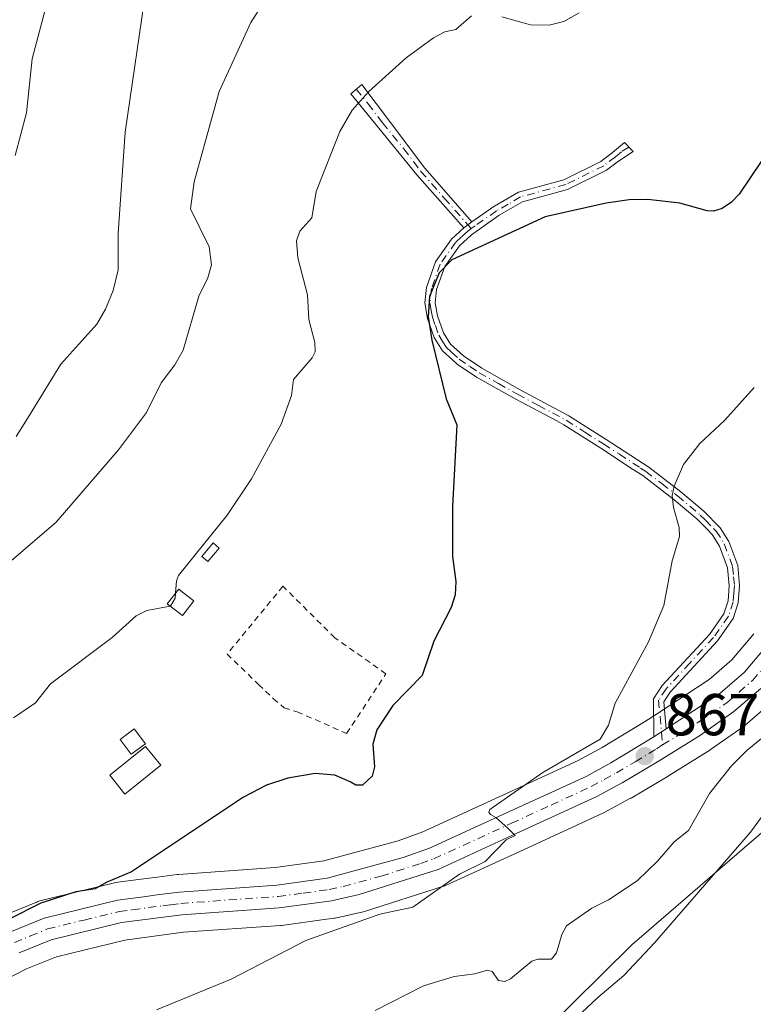
# Model space of a CAD drawing. Units: metres. Extents: x 654736 to 658190, y 4750995 to 4753386.
# Drawn here: x 656695 to 656819, y 4753131 to 4753298 of the extents above; entities that cross this region are included whole.
import ezdxf

# ---------------------------------------------------------------- set-up
doc = ezdxf.new("R2010")
doc.units = ezdxf.units.M
doc.header["$MEASUREMENT"] = 0
doc.linetypes.add('DGN Style 2', pattern=[1.6480167562047852, 0.988810053722871, -0.6592067024819142])
doc.linetypes.add('DGN Style 4', pattern=[2.6384748266838614, 1.318413404963828, -0.6592067024819142, 0.001648016756204785, -0.6592067024819142])
for name, color, linetype, lineweight in [('Alambrada', 7, 'DGN Style 2', 0), ('Arbolado forestal CxS', 92, 'Continuous', 0), ('Camino Cxs', 7, 'Continuous', 0), ('Camino eje', 30, 'DGN Style 4', 13), ('Carretera de calzada única Cxs', 7, 'Continuous', 13), ('Carretera de calzada única eje', 7, 'DGN Style 4', 0), ('Cultivos herbáceos CxS', 92, 'Continuous', 0), ('Curva de nivel maestra', 30, 'Continuous', 30), ('Curva de nivel normal', 30, 'Continuous', 0), ('Edificación ligera Cxs', 1, 'Continuous', 0), ('Núcleo urbano CxS', 7, 'Continuous', 0), ('Punto de cota en terreno', 7, 'Continuous', 0), ('Rótulo de punto de cota en terreno', 7, 'Continuous', 0), ('Suelo desnudo CxS', 253, 'Continuous', 0)]:
    doc.layers.add(name, color=color, linetype=linetype, lineweight=lineweight)
doc.styles.add('Style-Arial', font='txt')

# ---------------------------------------------------------------- blocks, each defined once
blk = doc.blocks.new('*U18')
at = {"layer": 'Núcleo urbano CxS', "color": 7, "linetype": 'Continuous', "lineweight": 0}
for points in [[(656691.7229000004, 4753146.0963, 876.0436000000045), (656697.5329, 4753148.476299999, 875.9254999999977), (656697.6441000003, 4753148.519099999, 875.9159999999974), (656697.9594999999, 4753148.614700001, 875.887600000002), (656710.3894999997, 4753151.6447, 875.6524999999965), (656710.5790999997, 4753151.6845, 875.655700000003), (656710.7056999998, 4753151.704100001, 875.655899999998), (656715.1595000002, 4753152.294500001, 875.2155999999959), (656717.8503000002, 4753152.6447, 874.7755999999937), (656721.2575000003, 4753153.0943, 874.3840000000055), (656721.4397, 4753153.112700001, 874.3610999999946), (656737.8428999997, 4753154.265900001, 873.6052000000054), (656746.1017000005, 4753155.386499999, 873.7538999999962), (656758.6879000004, 4753158.8137, 873.7229999999981), (656762.8863000004, 4753160.320499999, 873.1652000000032), (656775.8583000004, 4753166.2665, 871.7237000000023), (656789.2251000004, 4753172.413699999, 870.2725000000064), (656793.2883000001, 4753174.6237, 869.8315000000002), (656800.4787, 4753178.957699999, 868.7017999999954), (656802.4905000003, 4753180.285900001, 868.2909999999974), (656811.4354999998, 4753186.157500001, 867.6680000000052), (656815.2764999998, 4753189.491900001, 867.248900000006), (656818.9927000003, 4753193.904300001, 866.6918000000006)], [(656822.1438999996, 4753182.382300001, 866.0923999999941), (656817.5761000002, 4753178.427100001, 866.4821999999986), (656817.3537, 4753178.254699999, 866.512600000002), (656811.6836999999, 4753174.274700001, 867.0311999999976), (656811.5477, 4753174.184699999, 867.0440999999993), (656804.5576999999, 4753169.8247, 867.6103000000004), (656804.4990999997, 4753169.788899999, 867.6153000000049), (656798.2045, 4753166.060500001, 868.0776999999945), (656798.1199000003, 4753166.012700001, 868.0835999999982), (656793.7298999998, 4753163.6327, 868.3984000000056), (656793.5551000005, 4753163.545299999, 868.4127000000008), (656779.9823000003, 4753157.2939, 869.5932999999932), (656766.7295000004, 4753151.2227, 870.3537000000069), (656766.5060999999, 4753151.131100001, 870.3647999999957), (656766.3894999997, 4753151.0913, 870.3727999999975), (656753.0295000002, 4753146.8413, 871.5583000000044), (656752.7821000004, 4753146.7741, 871.5602999999975), (656748.0521000001, 4753145.704100001, 871.689599999998), (656747.9111000003, 4753145.6757, 871.6965999999958), (656747.7937000003, 4753145.657299999, 871.7036999999982), (656738.9537000004, 4753144.4573, 872.0141000000004), (656738.7603000002, 4753144.4375, 872.0268999999971), (656722.3416999998, 4753143.2839, 873.1012000000047), (656712.3630999997, 4753141.9671, 873.559699999998), (656700.7984999996, 4753139.148499999, 873.7694999999949), (656695.7187000001, 4753137.069499999, 873.8693000000059), (656688.0932999998, 4753133.2031, 873.8405999999959)]]:
    blk.add_polyline3d(points, dxfattribs=at)
blk = doc.blocks.new('*U19')
at = {"layer": 'Cultivos herbáceos CxS', "color": 92, "linetype": 'Continuous', "lineweight": 0}
for points in [[(656818.9927000003, 4753193.904300001, 866.6918000000006), (656815.2764999998, 4753189.491900001, 867.248900000006), (656811.4354999998, 4753186.157500001, 867.6680000000052), (656802.4905000003, 4753180.285900001, 868.2909999999974), (656800.4787, 4753178.957699999, 868.7017999999954), (656793.2883000001, 4753174.6237, 869.8315000000002), (656789.2251000004, 4753172.413699999, 870.2725000000064), (656775.8583000004, 4753166.2665, 871.7237000000023), (656762.8863000004, 4753160.320499999, 873.1652000000032), (656758.6879000004, 4753158.8137, 873.7229999999981), (656746.1017000005, 4753155.386499999, 873.7538999999962), (656737.8428999997, 4753154.265900001, 873.6052000000054), (656721.4397, 4753153.112700001, 874.3610999999946), (656721.2575000003, 4753153.0943, 874.3840000000055), (656717.8503000002, 4753152.6447, 874.7755999999937), (656715.1595000002, 4753152.294500001, 875.2155999999959), (656710.7056999998, 4753151.704100001, 875.655899999998), (656710.5790999997, 4753151.6845, 875.655700000003), (656710.3894999997, 4753151.6447, 875.6524999999965), (656697.9594999999, 4753148.614700001, 875.887600000002), (656697.6441000003, 4753148.519099999, 875.9159999999974), (656697.5329, 4753148.476299999, 875.9254999999977), (656691.7229000004, 4753146.0963, 876.0436000000045)], [(656688.0932999998, 4753133.2031, 873.8405999999959), (656695.7187000001, 4753137.069499999, 873.8693000000059), (656700.7984999996, 4753139.148499999, 873.7694999999949), (656712.3630999997, 4753141.9671, 873.559699999998), (656722.3416999998, 4753143.2839, 873.1012000000047), (656738.7603000002, 4753144.4375, 872.0268999999971), (656738.9537000004, 4753144.4573, 872.0141000000004), (656747.7937000003, 4753145.657299999, 871.7036999999982), (656747.9111000003, 4753145.6757, 871.6965999999958), (656748.0521000001, 4753145.704100001, 871.689599999998), (656752.7821000004, 4753146.7741, 871.5602999999975), (656753.0295000002, 4753146.8413, 871.5583000000044), (656766.3894999997, 4753151.0913, 870.3727999999975), (656766.5060999999, 4753151.131100001, 870.3647999999957), (656766.7295000004, 4753151.2227, 870.3537000000069), (656779.9823000003, 4753157.2939, 869.5932999999932), (656793.5551000005, 4753163.545299999, 868.4127000000008), (656793.7298999998, 4753163.6327, 868.3984000000056), (656798.1199000003, 4753166.012700001, 868.0835999999982), (656798.2045, 4753166.060500001, 868.0776999999945), (656804.4990999997, 4753169.788899999, 867.6153000000049), (656804.5576999999, 4753169.8247, 867.6103000000004), (656811.5477, 4753174.184699999, 867.0440999999993), (656811.6836999999, 4753174.274700001, 867.0311999999976), (656817.3537, 4753178.254699999, 866.512600000002), (656817.5761000002, 4753178.427100001, 866.4821999999986), (656822.1438999996, 4753182.382300001, 866.0923999999941)], [(656828.9779000003, 4753167.603499999, 858.421100000007), (656798.3290999997, 4753141.168299999, 862.9143999999943), (656778.2481000006, 4753121.288899999, 861.6858999999969)]]:
    blk.add_polyline3d(points, dxfattribs=at)
blk = doc.blocks.new('*U21')
at = {"layer": 'Arbolado forestal CxS', "color": 92, "linetype": 'Continuous', "lineweight": 0}
blk.add_polyline3d([(656778.2481000006, 4753121.288899999, 861.6858999999969), (656798.3290999997, 4753141.168299999, 862.9143999999943), (656828.9779000003, 4753167.603499999, 858.421100000007), (656855.4121000003, 4753211.478499999, 860.335699999996), (656877.6832999998, 4753255.0405, 858.4906000000047), (656888.3756999997, 4753245.838500001, 854.5387000000047), (656874.8680999996, 4753217.201300001, 853.8506999999954), (656853.4741000002, 4753170.194700001, 852.7599999999949), (656845.8598999997, 4753154.448100001, 852.5555000000023), (656825.7811000004, 4753114.5899, 850.3635000000068)], dxfattribs=at)
blk = doc.blocks.new('5PATER')
at = {"layer": 'Suelo desnudo CxS', "linetype": 'Continuous', "lineweight": 0}
h = blk.add_hatch(color=51, dxfattribs=at)
edge = h.paths.add_edge_path()
edge.add_ellipse((0, 0), major_axis=(-0.1095731443231308, -0.1110710700762829), ratio=0.9994222409660322, start_angle=0, end_angle=360)
blk = doc.blocks.new('*U29')
at = {"layer": 'Carretera de calzada única Cxs', "color": 7, "linetype": 'Continuous', "lineweight": 13}
for points in [[(656692.8601000002, 4753143.3201, 874.9106999999932), (656698.6700999998, 4753145.700099999, 874.9842999999966), (656711.1001000004, 4753148.7301, 874.5316000000021), (656715.5601000005, 4753149.3201, 874.2556000000042), (656718.2500999998, 4753149.670100001, 874.0442000000039), (656721.6501000002, 4753150.120100001, 873.7532000000066), (656738.1501000002, 4753151.280099999, 873.2397999999957), (656746.7001, 4753152.440099999, 872.6064999999944), (656759.5900999998, 4753155.950099999, 872.2014000000055), (656764.0201000003, 4753157.540100001, 871.4667000000045), (656777.1101000002, 4753163.540100001, 871.1331000000064), (656790.5701000001, 4753169.7301, 869.7106000000058), (656794.7801000001, 4753172.020099999, 868.8448999999965), (656802.0900999998, 4753176.420100001, 867.8791999999958), (656804.1501000002, 4753177.780099999, 867.6499999999943), (656813.2500999998, 4753183.7601, 867.513300000006), (656817.4200999998, 4753187.380100001, 867.0060999999987), (656821.3701, 4753192.0701, 866.6319999999978)], [(656820.1801000005, 4753184.6501, 866.5718000000053), (656815.6300999997, 4753180.710100001, 866.6999000000069), (656809.9600999998, 4753176.7301, 867.3990000000049), (656802.9700999996, 4753172.370100001, 867.8984000000056), (656796.6901000004, 4753168.6501, 868.6309999999941), (656792.3000999996, 4753166.270099999, 869.1371000000073), (656778.7301000003, 4753160.020099999, 870.283899999995), (656765.4801000003, 4753153.950099999, 871.0188000000053), (656752.1201, 4753149.700099999, 872.0056999999942), (656747.3901000004, 4753148.630100001, 872.6728000000004), (656738.5500999996, 4753147.4301, 873.1319999999978), (656722.0401, 4753146.270099999, 873.2590000000055), (656711.8101000005, 4753144.920100001, 873.808999999994), (656699.8701, 4753142.0101, 874.7477999999975), (656694.4700999996, 4753139.800100001, 874.4314000000013)]]:
    blk.add_polyline3d(points, dxfattribs=at)

msp = doc.modelspace()

# ---------------------------------------------------------------- linework, layer by layer
at = {"layer": 'Alambrada', "color": 7, "linetype": 'DGN Style 2', "lineweight": 0}
msp.add_polyline3d([(656749.9801000003, 4753177.0101, 876.7709999999934), (656756.6401000004, 4753187.140100001, 877.6830000000045), (656747.9801000003, 4753193.2301, 877.0552000000026), (656739.1700999998, 4753201.9901, 878.935500000007), (656729.7100999998, 4753190.470100001, 878.530700000003), (656735.0500999996, 4753185.3201, 877.619000000006), (656737.5301000001, 4753182.920100001, 877.2307000000001), (656739.3901000004, 4753181.360099999, 877.2330999999976), (656741.6101000002, 4753180.670100001, 877.3484000000027), (656749.9801000003, 4753177.0101, 876.7709999999934)], dxfattribs=at)
at = {"layer": 'Arbolado forestal CxS', "color": 92, "linetype": 'Continuous', "lineweight": 0}
msp.add_polyline3d([(656877.6832999998, 4753255.0405, 858.4906000000047), (656855.4121000003, 4753211.478499999, 860.335699999996), (656828.9779000003, 4753167.603499999, 858.421100000007), (656798.3290999997, 4753141.168299999, 862.9143999999943), (656778.2481000006, 4753121.288899999, 861.6858999999969)], dxfattribs=at)
at = {"layer": 'Camino Cxs', "color": 7, "linetype": 'Continuous', "lineweight": 0, "extrusion": (-0.1258027355221605, -0.09189845231365731, 0.9877896264880979), "elevation": -518574.8110481593, "flags": 128}
msp.add_lwpolyline([(-3450830.067894599, 3293585.620540798), (-3450830.067894599, 3293587.388263956)], dxfattribs=at)
msp.add_lwpolyline([(-3450830.067894599, 3293585.620540798), (-3450830.067894599, 3293587.388263956)], dxfattribs=at)
at = {"layer": 'Camino Cxs', "color": 7, "linetype": 'Continuous', "lineweight": 0, "extrusion": (0.07715645855852969, 0.05093824444487642, 0.9957169156721101), "elevation": 293659.1476228327, "flags": 128}
msp.add_lwpolyline([(3604823.163424328, -3153269.052760693), (3604823.163424328, -3153266.573701872)], dxfattribs=at)
at = {"layer": 'Camino Cxs', "color": 7, "linetype": 'Continuous', "lineweight": 0}
for points in [[(656771.2301000003, 4753263.790100001, 877.1018000000041), (656769.8201000001, 4753262.7601, 876.8264000000055), (656761.9001000002, 4753271.7601, 880.5099000000046), (656754.6901000004, 4753280.5701, 881.2540000000008), (656750.6901000004, 4753285.5001, 881.417100000006), (656752.5500999996, 4753287.0701, 881.4152999999933), (656757.4001000002, 4753280.620100001, 882.1223000000028), (656763.2500999998, 4753272.880100001, 880.672399999996)], [(656804.1501000002, 4753177.780099999, 867.6499999999943), (656802.0900999998, 4753176.420100001, 867.8791999999958), (656801.9901000002, 4753182.880100001, 869.0369000000064), (656803.4700999996, 4753185.120100001, 869.1993999999978), (656811.5000999998, 4753193.8201, 872.4162000000069), (656813.9200999998, 4753197.270099999, 872.8794000000053), (656814.6401000004, 4753199.5001, 872.4048999999941), (656814.8601000002, 4753202.0801, 871.8668999999937), (656814.5701000001, 4753205.0801, 870.5222999999969), (656813.2200999996, 4753208.800100001, 869.3803000000044), (656811.9501, 4753210.780099999, 869.3576999999933), (656811.0900999998, 4753211.630100001, 869.3810999999987), (656809.3501000004, 4753213.4101, 869.5975000000036), (656805.5301000001, 4753216.630100001, 870.0843000000023), (656800.1901000004, 4753220.7501, 870.8491000000067), (656798.4501, 4753221.860099999, 871.095100000006), (656793.0500999996, 4753225.370100001, 871.7866000000067), (656786.7801000001, 4753229.380100001, 873.4146000000038), (656785.5900999998, 4753230.0101, 873.6000999999961), (656778.5500999996, 4753233.7601, 873.8316000000051), (656771.9801000003, 4753237.450099999, 874.5418999999965), (656768.7001, 4753239.6501, 875.0206000000036), (656767.9700999996, 4753240.300100001, 875.0427999999956), (656766.2200999996, 4753241.9101, 875.1199000000053), (656764.8000999996, 4753244.1801, 875.1848000000028), (656763.6601, 4753247.4101, 875.2366000000038), (656763.2200999996, 4753250.020099999, 875.5106999999989), (656763.5000999998, 4753252.670100001, 875.6877999999997), (656765.0500999996, 4753257.0001, 875.9407999999967), (656767.7801000001, 4753260.860099999, 876.5215999999928), (656769.8201000001, 4753262.7601, 876.8264000000055), (656771.2301000003, 4753263.790100001, 877.1018000000041), (656774.9200999998, 4753266.370100001, 877.4759999999952), (656779.1401000004, 4753268.8301, 877.5222999999969), (656786.8101000005, 4753270.920100001, 877.2161999999954), (656793.1001000004, 4753274.020099999, 877.9912999999942), (656795.0500999996, 4753275.520099999, 878.8220000000002), (656797.0701000001, 4753277.2301, 879.1717000000064), (656798.5401, 4753275.690099999, 878.0155999999989), (656796.0601000005, 4753274.090100001, 877.5590999999986), (656794.0301000001, 4753272.530099999, 876.5544999999984), (656787.4401000004, 4753269.280099999, 876.2703000000038), (656779.8201000001, 4753267.200099999, 876.5437999999995), (656775.8601000002, 4753264.9001, 876.508799999996), (656771.1201, 4753261.5801, 876.1000000000058), (656769.1101000002, 4753259.700099999, 875.8806999999942), (656766.6201, 4753256.1801, 875.3874000000069), (656765.2200999996, 4753252.280099999, 875.2695999999996), (656764.9901000002, 4753250.0701, 875.1909000000015), (656765.3601000002, 4753247.850099999, 875.0065000000033), (656766.3901000004, 4753244.950099999, 874.9094999999943), (656767.5800999999, 4753243.040100001, 874.7752000000038), (656769.7801000001, 4753241.030099999, 874.7866000000067), (656772.8901000004, 4753238.940099999, 874.4263000000066), (656779.3901000004, 4753235.300100001, 873.7274000000034), (656787.6700999998, 4753230.9001, 872.8071000000054), (656794.0000999998, 4753226.840100001, 871.6309999999941), (656801.2001, 4753222.1801, 870.6977000000044), (656806.6300999997, 4753218.0001, 869.9964000000037), (656810.5401, 4753214.700099999, 869.5231000000058), (656813.3201000001, 4753211.880100001, 869.0409999999974), (656814.8000999996, 4753209.5801, 868.998900000006), (656816.2901, 4753205.470100001, 869.7730000000012), (656816.6101000002, 4753202.090100001, 871.1186000000017), (656816.3701, 4753199.1501, 871.8941000000051), (656815.5100999996, 4753196.4801, 872.1051000000008), (656812.8701, 4753192.720100001, 872.1162999999942), (656804.8501000004, 4753184.040100001, 868.6431000000011), (656803.7600999996, 4753182.4001, 868.4805999999954)]]:
    msp.add_polyline3d(points, close=True, dxfattribs=at)
for points in [[(656769.8201000001, 4753262.7601, 876.8264000000055), (656761.9001000002, 4753271.7601, 880.5099000000046), (656754.6901000004, 4753280.5701, 881.2540000000008), (656750.6901000004, 4753285.5001, 881.417100000006), (656752.5500999996, 4753287.0701, 881.4152999999933), (656757.4001000002, 4753280.620100001, 882.1223000000028), (656763.2500999998, 4753272.880100001, 880.672399999996), (656771.2301000003, 4753263.790100001, 877.1018000000041)], [(656771.2301000003, 4753263.790100001, 877.1018000000041), (656774.9200999998, 4753266.370100001, 877.4759999999952), (656779.1401000004, 4753268.8301, 877.5222999999969), (656786.8101000005, 4753270.920100001, 877.2161999999954), (656793.1001000004, 4753274.020099999, 877.9912999999942), (656795.0500999996, 4753275.520099999, 878.8220000000002), (656797.0701000001, 4753277.2301, 879.1717000000064), (656798.5401, 4753275.690099999, 878.0155999999989), (656796.0601000005, 4753274.090100001, 877.5590999999986), (656794.0301000001, 4753272.530099999, 876.5544999999984), (656787.4401000004, 4753269.280099999, 876.2703000000038), (656779.8201000001, 4753267.200099999, 876.5437999999995), (656775.8601000002, 4753264.9001, 876.508799999996), (656771.1201, 4753261.5801, 876.1000000000058), (656769.1101000002, 4753259.700099999, 875.8806999999942), (656766.6201, 4753256.1801, 875.3874000000069), (656765.2200999996, 4753252.280099999, 875.2695999999996), (656764.9901000002, 4753250.0701, 875.1909000000015), (656765.3601000002, 4753247.850099999, 875.0065000000033), (656766.3901000004, 4753244.950099999, 874.9094999999943), (656767.5800999999, 4753243.040100001, 874.7752000000038), (656769.7801000001, 4753241.030099999, 874.7866000000067), (656772.8901000004, 4753238.940099999, 874.4263000000066), (656779.3901000004, 4753235.300100001, 873.7274000000034), (656787.6700999998, 4753230.9001, 872.8071000000054), (656794.0000999998, 4753226.840100001, 871.6309999999941), (656801.2001, 4753222.1801, 870.6977000000044), (656806.6300999997, 4753218.0001, 869.9964000000037), (656810.5401, 4753214.700099999, 869.5231000000058), (656813.3201000001, 4753211.880100001, 869.0409999999974), (656814.8000999996, 4753209.5801, 868.998900000006), (656816.2901, 4753205.470100001, 869.7730000000012), (656816.6101000002, 4753202.090100001, 871.1186000000017), (656816.3701, 4753199.1501, 871.8941000000051), (656815.5100999996, 4753196.4801, 872.1051000000008), (656812.8701, 4753192.720100001, 872.1162999999942), (656804.8501000004, 4753184.040100001, 868.6431000000011), (656803.7600999996, 4753182.4001, 868.4805999999954), (656804.1501000002, 4753177.780099999, 867.6499999999943)], [(656802.0900999998, 4753176.420100001, 867.8791999999958), (656801.9901000002, 4753182.880100001, 869.0369000000064), (656803.4700999996, 4753185.120100001, 869.1993999999978), (656811.5000999998, 4753193.8201, 872.4162000000069), (656813.9200999998, 4753197.270099999, 872.8794000000053), (656814.6401000004, 4753199.5001, 872.4048999999941), (656814.8601000002, 4753202.0801, 871.8668999999937), (656814.5701000001, 4753205.0801, 870.5222999999969), (656813.2200999996, 4753208.800100001, 869.3803000000044), (656811.9501, 4753210.780099999, 869.3576999999933), (656811.0900999998, 4753211.630100001, 869.3810999999987), (656809.3501000004, 4753213.4101, 869.5975000000036), (656805.5301000001, 4753216.630100001, 870.0843000000023), (656800.1901000004, 4753220.7501, 870.8491000000067), (656798.4501, 4753221.860099999, 871.095100000006), (656793.0500999996, 4753225.370100001, 871.7866000000067), (656786.7801000001, 4753229.380100001, 873.4146000000038), (656785.5900999998, 4753230.0101, 873.6000999999961), (656778.5500999996, 4753233.7601, 873.8316000000051), (656771.9801000003, 4753237.450099999, 874.5418999999965), (656768.7001, 4753239.6501, 875.0206000000036), (656767.9700999996, 4753240.300100001, 875.0427999999956), (656766.2200999996, 4753241.9101, 875.1199000000053), (656764.8000999996, 4753244.1801, 875.1848000000028), (656763.6601, 4753247.4101, 875.2366000000038), (656763.2200999996, 4753250.020099999, 875.5106999999989), (656763.5000999998, 4753252.670100001, 875.6877999999997), (656765.0500999996, 4753257.0001, 875.9407999999967), (656767.7801000001, 4753260.860099999, 876.5215999999928), (656769.8201000001, 4753262.7601, 876.8264000000055)]]:
    msp.add_polyline3d(points, dxfattribs=at)
at = {"layer": 'Camino eje', "color": 30, "linetype": 'DGN Style 4', "lineweight": 13}
for points in [[(656751.6201, 4753286.2851, 881.4159999999974), (656753.6201, 4753283.8201, 881.4844000000012), (656756.0450999998, 4753280.595100001, 881.6857000000019), (656759.6501000002, 4753276.190099999, 880.8312000000006), (656762.5751, 4753272.3201, 880.4853000000004), (656766.5351, 4753267.8201, 880.931700000001), (656771.0950999996, 4753262.626499999, 876.4376999999951)], [(656797.8051000005, 4753276.460100001, 878.5051999999997), (656796.5651000004, 4753275.6601, 878.4425000000047), (656795.5551000005, 4753274.8051, 878.1554999999935), (656793.5651000004, 4753273.2751, 877.2391999999963), (656787.1250999998, 4753270.100099999, 876.7391999999963), (656779.4801000003, 4753268.015100001, 876.9998999999953), (656777.3701, 4753266.7851, 876.8751999999951), (656775.3901000004, 4753265.6351, 876.9808000000049), (656771.7889, 4753263.1151, 876.5581999999995), (656771.0950999996, 4753262.626499999, 876.4376999999951)], [(656771.0950999996, 4753262.626499999, 876.4376999999951), (656770.4700999996, 4753262.170100001, 876.4109000000027), (656769.4650999998, 4753261.2301, 876.3294000000025), (656768.4451000001, 4753260.280099999, 876.189400000003), (656765.8350999998, 4753256.590100001, 875.6588000000047), (656764.3601000002, 4753252.475099999, 875.4691000000021), (656764.1051000003, 4753250.045100001, 875.3510999999999), (656764.3251, 4753248.7401, 875.2217999999993), (656764.5100999996, 4753247.630100001, 875.1190999999964), (656765.0251000002, 4753246.1801, 875.0810999999958), (656765.5950999996, 4753244.565099999, 875.0457000000025), (656766.1901000004, 4753243.610099999, 874.9786000000023), (656766.9001000002, 4753242.475099999, 874.8948999999993), (656767.7751000002, 4753241.670100001, 874.8871000000073), (656769.0575000001, 4753240.502499999, 874.8978000000062), (656770.8800999997, 4753239.2401, 874.7232999999978), (656772.4351000005, 4753238.1951, 874.4474000000046), (656775.7200999996, 4753236.350099999, 874.2286000000023), (656778.9700999996, 4753234.530099999, 873.7771999999969), (656782.4901000002, 4753232.655099999, 873.304999999993), (656787.2251000004, 4753230.140100001, 873.0877000000038), (656790.3901000004, 4753228.110099999, 872.4906000000047), (656793.5251000002, 4753226.1051, 871.7042999999976), (656796.2251000004, 4753224.350099999, 871.4082999999956), (656799.8251, 4753222.020099999, 870.8938999999956), (656800.6951000001, 4753221.465100001, 870.7693), (656803.4101, 4753219.3751, 870.3895000000049), (656806.0800999999, 4753217.315099999, 870.0071000000027), (656809.9451000001, 4753214.0551, 869.5522999999957), (656810.8151000004, 4753213.165100001, 869.3886000000057), (656812.2050999999, 4753211.755100001, 869.2179999999935), (656812.6350999996, 4753211.3301, 869.2066000000051), (656814.0100999996, 4753209.190099999, 869.1842000000034), (656815.4301000005, 4753205.2751, 870.1404999999941), (656815.5900999998, 4753203.585100001, 870.9303000000073), (656815.7351000002, 4753202.085100001, 871.4928999999975), (656815.6250999998, 4753200.795100001, 871.8035999999993), (656815.5050999997, 4753199.325099999, 872.1445999999996), (656814.7150999998, 4753196.8751, 872.5114999999934), (656812.1851000005, 4753193.270099999, 872.4008999999934), (656808.1750999996, 4753188.9301, 869.8989000000003), (656804.1601, 4753184.5801, 868.9238999999944), (656802.8750999998, 4753182.640100001, 868.7293999999965), (656803.5601000005, 4753175.0701, 867.7914000000019)]]:
    msp.add_polyline3d(points, dxfattribs=at)
at = {"layer": 'Carretera de calzada única Cxs', "color": 7, "linetype": 'Continuous', "lineweight": 13, "extrusion": (0.07715645855852969, 0.05093824444487642, 0.9957169156721101), "elevation": 293659.1476228327, "flags": 128}
msp.add_lwpolyline([(3604823.163424328, -3153269.052760693), (3604823.163424328, -3153266.573701872)], dxfattribs=at)
at = {"layer": 'Carretera de calzada única Cxs', "color": 7, "linetype": 'Continuous', "lineweight": 13}
for points in [[(656804.1501000002, 4753177.780099999, 867.6499999999943), (656813.2500999998, 4753183.7601, 867.513300000006), (656817.4200999998, 4753187.380100001, 867.0060999999987), (656821.3701, 4753192.0701, 866.6319999999978), (656826.0601000005, 4753198.720100001, 865.857999999993), (656833.2600999996, 4753211.0801, 864.9082999999956), (656840.0301000001, 4753223.770099999, 865.2657999999938), (656857.5900999998, 4753259.340100001, 861.9805000000052), (656862.0401, 4753267.530099999, 861.355899999995), (656865.7701000003, 4753272.470100001, 863.0065999999933), (656869.8101000005, 4753276.1601, 863.3856999999989), (656874.2600999996, 4753278.6801, 862.8717999999935), (656878.0500999996, 4753279.8201, 862.1233999999969), (656882.1501000002, 4753280.1801, 860.9021999999969), (656887.4401000004, 4753279.200099999, 861.9352999999975), (656892.1601, 4753277.220100001, 859.9643999999971), (656893.1201, 4753276.3301, 859.8824000000022)], [(656820.1801000005, 4753184.6501, 866.5718000000053), (656815.6300999997, 4753180.710100001, 866.6999000000069), (656809.9600999998, 4753176.7301, 867.3990000000049), (656802.9700999996, 4753172.370100001, 867.8984000000056), (656796.6901000004, 4753168.6501, 868.6309999999941), (656792.3000999996, 4753166.270099999, 869.1371000000073), (656778.7301000003, 4753160.020099999, 870.283899999995), (656765.4801000003, 4753153.950099999, 871.0188000000053), (656752.1201, 4753149.700099999, 872.0056999999942), (656747.3901000004, 4753148.630100001, 872.6728000000004), (656738.5500999996, 4753147.4301, 873.1319999999978), (656722.0401, 4753146.270099999, 873.2590000000055), (656711.8101000005, 4753144.920100001, 873.808999999994), (656699.8701, 4753142.0101, 874.7477999999975), (656694.4700999996, 4753139.800100001, 874.4314000000013)], [(656692.8601000002, 4753143.3201, 874.9106999999932), (656698.6700999998, 4753145.700099999, 874.9842999999966), (656711.1001000004, 4753148.7301, 874.5316000000021), (656715.5601000005, 4753149.3201, 874.2556000000042), (656718.2500999998, 4753149.670100001, 874.0442000000039), (656721.6501000002, 4753150.120100001, 873.7532000000066), (656738.1501000002, 4753151.280099999, 873.2397999999957), (656746.7001, 4753152.440099999, 872.6064999999944), (656759.5900999998, 4753155.950099999, 872.2014000000055), (656764.0201000003, 4753157.540100001, 871.4667000000045), (656777.1101000002, 4753163.540100001, 871.1331000000064), (656790.5701000001, 4753169.7301, 869.7106000000058), (656794.7801000001, 4753172.020099999, 868.8448999999965), (656802.0900999998, 4753176.420100001, 867.8791999999958)]]:
    msp.add_polyline3d(points, dxfattribs=at)
at = {"layer": 'Carretera de calzada única eje', "color": 7, "linetype": 'DGN Style 4', "lineweight": 0}
for points in [[(656803.5601000005, 4753175.0701, 867.7914000000019), (656807.0500999996, 4753177.2501, 867.3852000000044), (656811.6001000004, 4753180.2401, 867.0236000000004), (656814.4401000004, 4753182.2301, 866.7332000000025), (656816.5201000003, 4753184.040100001, 866.8699000000053), (656818.8000999996, 4753186.0101, 866.6772000000057), (656822.9001000002, 4753190.880100001, 865.9446000000027)], [(656693.6601, 4753141.5601, 874.5568000000059), (656696.3601000002, 4753142.6601, 874.4533999999985), (656699.2701000003, 4753143.850099999, 874.6447999999947), (656705.4801000003, 4753145.370100001, 874.5252999999939), (656711.4501, 4753146.8201, 873.9075000000012), (656713.6801000005, 4753147.120100001, 873.7353000000004), (656718.7901, 4753147.790100001, 873.4915999999939), (656720.1401000004, 4753147.970100001, 873.4538000000031), (656721.8400999998, 4753148.190099999, 873.3859999999986), (656738.3501000004, 4753149.350099999, 873.1524999999965), (656742.6300999997, 4753149.9301, 873.3206000000064), (656747.0401, 4753150.530099999, 872.6542000000045), (656749.4101, 4753151.0701, 872.3470999999992), (656755.8501000004, 4753152.8201, 871.778999999995), (656762.5301000001, 4753154.950099999, 871.3845000000002), (656764.7500999998, 4753155.7401, 871.1836000000039), (656777.9200999998, 4753161.780099999, 870.0936999999976), (656784.6501000002, 4753164.870100001, 870.023199999996), (656791.4301000005, 4753168.0001, 868.8861999999936), (656793.6300999997, 4753169.190099999, 868.7955999999976), (656795.7301000003, 4753170.3301, 868.6575000000012), (656798.8800999997, 4753172.190099999, 868.1665000000067), (656802.5201000003, 4753174.390100001, 867.7795999999945), (656803.5601000005, 4753175.0701, 867.7914000000019)]]:
    msp.add_polyline3d(points, dxfattribs=at)
at = {"layer": 'Cultivos herbáceos CxS', "color": 92, "linetype": 'Continuous', "lineweight": 0}
for points in [[(656877.6832999998, 4753255.0405, 858.4906000000047), (656855.4121000003, 4753211.478499999, 860.335699999996), (656828.9779000003, 4753167.603499999, 858.421100000007), (656798.3290999997, 4753141.168299999, 862.9143999999943), (656778.2481000006, 4753121.288899999, 861.6858999999969)], [(656691.7229000004, 4753146.0963, 876.0436000000045), (656697.5329, 4753148.476299999, 875.9254999999977), (656697.6441000003, 4753148.519099999, 875.9159999999974), (656697.9594999999, 4753148.614700001, 875.887600000002), (656710.3894999997, 4753151.6447, 875.6524999999965), (656710.5790999997, 4753151.6845, 875.655700000003), (656710.7056999998, 4753151.704100001, 875.655899999998), (656715.1595000002, 4753152.294500001, 875.2155999999959), (656717.8503000002, 4753152.6447, 874.7755999999937), (656721.2575000003, 4753153.0943, 874.3840000000055), (656721.4397, 4753153.112700001, 874.3610999999946), (656737.8428999997, 4753154.265900001, 873.6052000000054), (656746.1017000005, 4753155.386499999, 873.7538999999962), (656758.6879000004, 4753158.8137, 873.7229999999981), (656762.8863000004, 4753160.320499999, 873.1652000000032), (656775.8583000004, 4753166.2665, 871.7237000000023), (656789.2251000004, 4753172.413699999, 870.2725000000064), (656793.2883000001, 4753174.6237, 869.8315000000002), (656800.4787, 4753178.957699999, 868.7017999999954), (656802.4905000003, 4753180.285900001, 868.2909999999974), (656811.4354999998, 4753186.157500001, 867.6680000000052), (656815.2764999998, 4753189.491900001, 867.248900000006), (656818.9927000003, 4753193.904300001, 866.6918000000006)], [(656688.0932999998, 4753133.2031, 873.8405999999959), (656695.7187000001, 4753137.069499999, 873.8693000000059), (656700.7984999996, 4753139.148499999, 873.7694999999949), (656712.3630999997, 4753141.9671, 873.559699999998), (656722.3416999998, 4753143.2839, 873.1012000000047), (656738.7603000002, 4753144.4375, 872.0268999999971), (656738.9537000004, 4753144.4573, 872.0141000000004), (656747.7937000003, 4753145.657299999, 871.7036999999982), (656747.9111000003, 4753145.6757, 871.6965999999958), (656748.0521000001, 4753145.704100001, 871.689599999998), (656752.7821000004, 4753146.7741, 871.5602999999975), (656753.0295000002, 4753146.8413, 871.5583000000044), (656766.3894999997, 4753151.0913, 870.3727999999975), (656766.5060999999, 4753151.131100001, 870.3647999999957), (656766.7295000004, 4753151.2227, 870.3537000000069), (656779.9823000003, 4753157.2939, 869.5932999999932), (656793.5551000005, 4753163.545299999, 868.4127000000008), (656793.7298999998, 4753163.6327, 868.3984000000056), (656798.1199000003, 4753166.012700001, 868.0835999999982), (656798.2045, 4753166.060500001, 868.0776999999945), (656804.4990999997, 4753169.788899999, 867.6153000000049), (656804.5576999999, 4753169.8247, 867.6103000000004), (656811.5477, 4753174.184699999, 867.0440999999993), (656811.6836999999, 4753174.274700001, 867.0311999999976), (656817.3537, 4753178.254699999, 866.512600000002), (656817.5761000002, 4753178.427100001, 866.4821999999986), (656822.1438999996, 4753182.382300001, 866.0923999999941)]]:
    msp.add_polyline3d(points, dxfattribs=at)
at = {"layer": 'Curva de nivel maestra', "color": 30, "linetype": 'Continuous', "lineweight": 30, "elevation": 875, "flags": 128}
msp.add_lwpolyline([(656820.2800000003, 4753274.040100001), (656816.5599999997, 4753268.4901), (656815.25, 4753267.120100001), (656813.6500000004, 4753266.0601), (656812.2000000002, 4753265.610099999), (656811.1200000001, 4753265.630100001), (656806.5, 4753266.960100001), (656801.04, 4753267.5601), (656797.8899999997, 4753267.5101), (656793.9699999997, 4753266.920100001), (656783.6200000001, 4753264.630100001), (656767.7999999998, 4753257.350099999), (656765.6699999999, 4753255.1601), (656764, 4753251.140100001), (656763.8200000003, 4753247.670100001), (656764.4500000002, 4753243.720100001), (656766.8700000001, 4753233.780099999), (656768.6399999997, 4753229.3301), (656767.9400000004, 4753215.5001), (656767.9000000004, 4753207.030099999), (656768.5099999999, 4753202.790100001), (656768.3799999999, 4753200.530099999), (656767.6799999997, 4753198.4001), (656764.7400000002, 4753192.6801), (656762.7800000003, 4753186.8301), (656757.8300000001, 4753181.770099999), (656755.1200000001, 4753177.630100001), (656754.4100000003, 4753175.220100001), (656754.7100000001, 4753171.350099999), (656754.29, 4753169.780099999), (656752.6399999997, 4753168.2501), (656751.5599999997, 4753168.2401), (656750.5700000003, 4753168.790100001), (656748, 4753169.9301), (656744.6600000003, 4753170.2401), (656740.0300000003, 4753169.4301), (656736.3700000001, 4753168.2601), (656732.5099999999, 4753166.220100001), (656713.5199999996, 4753153.520099999), (656709.1799999997, 4753151.7301), (656707.3300000001, 4753150.630100001), (656704.0499999998, 4753150.1601), (656698.0999999996, 4753148.200099999), (656681.3700000001, 4753139.8301)], dxfattribs=at)
at = {"layer": 'Curva de nivel normal', "color": 30, "linetype": 'Continuous', "lineweight": 0, "flags": 128}
for points, elevation in [([(656693.7699999996, 4753275.050000001), (656695.7100000001, 4753282.25), (656696.6799999997, 4753291.41), (656701.0599999997, 4753308.08)], 895), ([(656693.9199999999, 4753227.350000001), (656695.6100000005, 4753230), (656701.5199999996, 4753239.65), (656707.6100000005, 4753246.42), (656709.0999999996, 4753248.99), (656710.3700000001, 4753252.109999999), (656711.2199999997, 4753255.630000001), (656711.2199999997, 4753261.800000001), (656712.4400000004, 4753279), (656716.0300000003, 4753303.869999999)], 890), ([(656693.1100000005, 4753206.26), (656700.7100000001, 4753212.83), (656711.2999999998, 4753225.100000001), (656716.04, 4753231.42), (656718.5199999996, 4753236.470000001), (656720.8300000001, 4753239.529999999), (656722.2699999996, 4753241.99), (656724.9299999997, 4753251.180000001), (656726.4500000002, 4753254.26), (656727.0800000001, 4753256.51), (656726.6799999997, 4753259.550000001), (656723.5300000003, 4753266.01), (656724.1200000001, 4753270.57), (656728.3700000001, 4753285.869999999), (656733.7300000006, 4753297.59), (656736.0599999997, 4753301.180000001)], 885), ([(656720.9685000004, 4753200.8113), (656721.1100000005, 4753202.92), (656721.4900000002, 4753203.82), (656729.7000000002, 4753214.039999999), (656733.8600000005, 4753220.199999999), (656738.8600000005, 4753229.460000001), (656740.6200000001, 4753234.350000001), (656740.9400000004, 4753237.02), (656744.1100000005, 4753240.689999999), (656744.6200000001, 4753241.720000001), (656744.5999999996, 4753243.34), (656743.54, 4753247.199999999), (656743.3399999999, 4753251.42), (656741.7100000001, 4753257.680000001), (656741.5, 4753260.57), (656742.0199999996, 4753262.220000001), (656744.0899999999, 4753264.470000001), (656744.8200000003, 4753268.939999999), (656748.7999999998, 4753279.09), (656750.9100000003, 4753282.710000001), (656753.7000000002, 4753285.82), (656760.0499999998, 4753291.57), (656764.7300000006, 4753294.970000001), (656766.6399999997, 4753296.02), (656768.4900000002, 4753296.41), (656771.1699999999, 4753298.699999999)], 880), ([(656776.2699999996, 4753298.560000001), (656781.1600000003, 4753297.210000001), (656784.3200000003, 4753297.119999999), (656786.7999999998, 4753297.779999999), (656789.3799999999, 4753299.220000001)], 880), ([(656819.0499999998, 4753235.680000001), (656814.0999999996, 4753230.16), (656809.8799999999, 4753226.180000001), (656807.1200000001, 4753222.619999999), (656805.5099999999, 4753218.939999999), (656805.1600000003, 4753217.359999999), (656805.4100000003, 4753215.34), (656806.3799999999, 4753211.960000001), (656806.4299999997, 4753210.41), (656805.1600000003, 4753206.300000001), (656803.7400000002, 4753198.699999999), (656801.1500000004, 4753192.57), (656795.5300000003, 4753182.140000001), (656794.3700000001, 4753178.41), (656792.9500000002, 4753176.050000001), (656783.2300000006, 4753170.4), (656774.2400000002, 4753164.109999999), (656774.0599999997, 4753163.680000001), (656774.3700000001, 4753163.26), (656775.2999999998, 4753162.77), (656777.3200000003, 4753160.970000001), (656778.5700000003, 4753159.720000001), (656777.0499999998, 4753158.949999999), (656773.4500000002, 4753155.32), (656769.1399999997, 4753153.119999999), (656761.2199999997, 4753147.52), (656755.6200000001, 4753146.359999999), (656743.04, 4753141.869999999), (656730.4000000004, 4753135.359999999), (656717.7300000006, 4753130.140000001)], 870), ([(656720.0747999996, 4753198.591600001), (656720.1200000001, 4753198.600000001), (656720.9100000003, 4753199.939999999), (656720.9685000004, 4753200.8113)], 880), ([(656720.0747999996, 4753198.591600001), (656716.0899999999, 4753197.850000001), (656714.2800000003, 4753196.980000001), (656710.2199999997, 4753193.289999999), (656699.79, 4753185.439999999), (656697.2000000002, 4753182.210000001), (656693.4699999997, 4753179.66)], 880), ([(656821.8499999996, 4753177.380000001), (656817.8700000001, 4753174.199999999), (656815.25, 4753171.52), (656811.5099999999, 4753166.810000001), (656807.9400000004, 4753160.57), (656805.5099999999, 4753158.630000001), (656802.75, 4753155.390000001), (656799.25, 4753152.039999999), (656794.3499999996, 4753148.789999999), (656791.5300000003, 4753147.369999999), (656787.2699999996, 4753144.4), (656786.4500000002, 4753142.92), (656785.5599999997, 4753139.810000001), (656784.7300000006, 4753138.710000001), (656782.4199999999, 4753138.720000001), (656781.3700000001, 4753138.390000001), (656777.7599999999, 4753135.41), (656776.8099999997, 4753134.949999999), (656775.7100000001, 4753135.100000001), (656774.6399999997, 4753136.640000001), (656773.8700000001, 4753136.850000001), (656771.7100000001, 4753136.220000001), (656768.2100000001, 4753135.810000001), (656763.0199999996, 4753134.180000001), (656754.79, 4753130.050000001)], 865), ([(656829.5300000003, 4753175.369999999), (656818.4400000004, 4753160.279999999), (656802.2599999999, 4753141.58), (656796.9500000002, 4753135.960000001), (656792.5700000003, 4753132.24), (656782.4100000003, 4753122.66)], 860)]:
    msp.add_lwpolyline(points, dxfattribs=dict(at, elevation=elevation))
at = {"layer": 'Edificación ligera Cxs', "color": 1, "linetype": 'Continuous', "lineweight": 0, "elevation": 881.4784000000074, "flags": 128}
msp.add_lwpolyline([(656722.3701, 4753197.300100001), (656722.1201, 4753197.0001), (656719.5500999996, 4753199.0001), (656721.5000999998, 4753201.4901), (656722.1401000004, 4753201.0001), (656724.0701000001, 4753199.4901)], close=True, dxfattribs=at)
at = {"layer": 'Edificación ligera Cxs', "color": 1, "linetype": 'Continuous', "lineweight": 0}
for points in [[(656728.3800999997, 4753208.4301, 879.9854999999952), (656726.4600999998, 4753206.1501, 880.073900000003), (656725.4001000002, 4753207.040100001, 880.4946999999958), (656727.3201000001, 4753209.3201, 880.3968000000023), (656728.3800999997, 4753208.4301, 879.9854999999952)], [(656722.3701, 4753197.300100001, 880.2728000000062), (656722.1201, 4753197.0001, 880.2569999999978), (656719.5500999996, 4753199.0001, 881.4784000000074), (656721.5000999998, 4753201.4901, 881.078999999998), (656722.1401000004, 4753201.0001, 880.6714000000065), (656724.0701000001, 4753199.4901, 880.043399999995), (656722.3701, 4753197.300100001, 880.2728000000062)], [(656715.8501000004, 4753175.2601, 877.7752000000038), (656713.4401000004, 4753173.470100001, 878.0288), (656711.5500999996, 4753176.0001, 878.2942000000039), (656713.9600999998, 4753177.8101, 878.1083999999975), (656715.8501000004, 4753175.2601, 877.7752000000038)], [(656718.4600999998, 4753171.630100001, 877.5498999999982), (656712.3901000004, 4753166.7401, 877.8608999999997), (656709.8201000001, 4753169.920100001, 877.9082000000053), (656715.8901000004, 4753174.8101, 877.7602999999945), (656718.4600999998, 4753171.630100001, 877.5498999999982)]]:
    msp.add_polyline3d(points, dxfattribs=at)
for points in [[(656728.3800999997, 4753208.4301, 880.4946999999958), (656726.4600999998, 4753206.1501, 880.4946999999958), (656725.4001000002, 4753207.040100001, 880.4946999999958), (656727.3201000001, 4753209.3201, 880.4946999999958)], [(656715.8501000004, 4753175.2601, 878.2942000000039), (656713.4401000004, 4753173.470100001, 878.2942000000039), (656711.5500999996, 4753176.0001, 878.2942000000039), (656713.9600999998, 4753177.8101, 878.2942000000039)], [(656718.4600999998, 4753171.630100001, 877.9082000000053), (656712.3901000004, 4753166.7401, 877.9082000000053), (656709.8201000001, 4753169.920100001, 877.9082000000053), (656715.8901000004, 4753174.8101, 877.9082000000053)]]:
    msp.add_3dface(points, dxfattribs=at)
at = {"layer": 'Núcleo urbano CxS', "color": 7, "linetype": 'Continuous', "lineweight": 0}
for points in [[(656691.7229000004, 4753146.0963, 876.0436000000045), (656697.5329, 4753148.476299999, 875.9254999999977), (656697.6441000003, 4753148.519099999, 875.9159999999974), (656697.9594999999, 4753148.614700001, 875.887600000002), (656710.3894999997, 4753151.6447, 875.6524999999965), (656710.5790999997, 4753151.6845, 875.655700000003), (656710.7056999998, 4753151.704100001, 875.655899999998), (656715.1595000002, 4753152.294500001, 875.2155999999959), (656717.8503000002, 4753152.6447, 874.7755999999937), (656721.2575000003, 4753153.0943, 874.3840000000055), (656721.4397, 4753153.112700001, 874.3610999999946), (656737.8428999997, 4753154.265900001, 873.6052000000054), (656746.1017000005, 4753155.386499999, 873.7538999999962), (656758.6879000004, 4753158.8137, 873.7229999999981), (656762.8863000004, 4753160.320499999, 873.1652000000032), (656775.8583000004, 4753166.2665, 871.7237000000023), (656789.2251000004, 4753172.413699999, 870.2725000000064), (656793.2883000001, 4753174.6237, 869.8315000000002), (656800.4787, 4753178.957699999, 868.7017999999954), (656802.4905000003, 4753180.285900001, 868.2909999999974), (656811.4354999998, 4753186.157500001, 867.6680000000052), (656815.2764999998, 4753189.491900001, 867.248900000006), (656818.9927000003, 4753193.904300001, 866.6918000000006)], [(656688.0932999998, 4753133.2031, 873.8405999999959), (656695.7187000001, 4753137.069499999, 873.8693000000059), (656700.7984999996, 4753139.148499999, 873.7694999999949), (656712.3630999997, 4753141.9671, 873.559699999998), (656722.3416999998, 4753143.2839, 873.1012000000047), (656738.7603000002, 4753144.4375, 872.0268999999971), (656738.9537000004, 4753144.4573, 872.0141000000004), (656747.7937000003, 4753145.657299999, 871.7036999999982), (656747.9111000003, 4753145.6757, 871.6965999999958), (656748.0521000001, 4753145.704100001, 871.689599999998), (656752.7821000004, 4753146.7741, 871.5602999999975), (656753.0295000002, 4753146.8413, 871.5583000000044), (656766.3894999997, 4753151.0913, 870.3727999999975), (656766.5060999999, 4753151.131100001, 870.3647999999957), (656766.7295000004, 4753151.2227, 870.3537000000069), (656779.9823000003, 4753157.2939, 869.5932999999932), (656793.5551000005, 4753163.545299999, 868.4127000000008), (656793.7298999998, 4753163.6327, 868.3984000000056), (656798.1199000003, 4753166.012700001, 868.0835999999982), (656798.2045, 4753166.060500001, 868.0776999999945), (656804.4990999997, 4753169.788899999, 867.6153000000049), (656804.5576999999, 4753169.8247, 867.6103000000004), (656811.5477, 4753174.184699999, 867.0440999999993), (656811.6836999999, 4753174.274700001, 867.0311999999976), (656817.3537, 4753178.254699999, 866.512600000002), (656817.5761000002, 4753178.427100001, 866.4821999999986), (656822.1438999996, 4753182.382300001, 866.0923999999941)]]:
    msp.add_polyline3d(points, dxfattribs=at)

# ---------------------------------------------------------------- block references
at = {"layer": 'Arbolado forestal CxS', "color": 92, "linetype": 'Continuous', "lineweight": 0}
msp.add_blockref('*U21', (0, 0), dxfattribs=at)
at = {"layer": 'Carretera de calzada única Cxs', "color": 7, "linetype": 'Continuous', "lineweight": 13}
msp.add_blockref('*U29', (0, 0), dxfattribs=at)
at = {"layer": 'Cultivos herbáceos CxS', "color": 92, "linetype": 'Continuous', "lineweight": 0}
msp.add_blockref('*U19', (0, 0), dxfattribs=at)
at = {"layer": 'Núcleo urbano CxS', "color": 7, "linetype": 'Continuous', "lineweight": 0}
msp.add_blockref('*U18', (0, 0), dxfattribs=at)
at = {"layer": 'Punto de cota en terreno', "color": 7, "linetype": 'Continuous', "lineweight": 0, "xscale": 10, "yscale": 10, "zscale": 10}
msp.add_blockref('5PATER', (656800.5300000003, 4753173.17, 867.9600000000064), dxfattribs=at)

# ---------------------------------------------------------------- texts
at = {"layer": 'Rótulo de punto de cota en terreno', "color": 7, "linetype": 'Continuous', "lineweight": 0, "style": 'Style-Arial'}
msp.add_text('867,96', height=7.000000000000002, dxfattribs=at).set_placement((656804.0577999996, 4753176.697799999))

doc.saveas('drawing.dxf')
